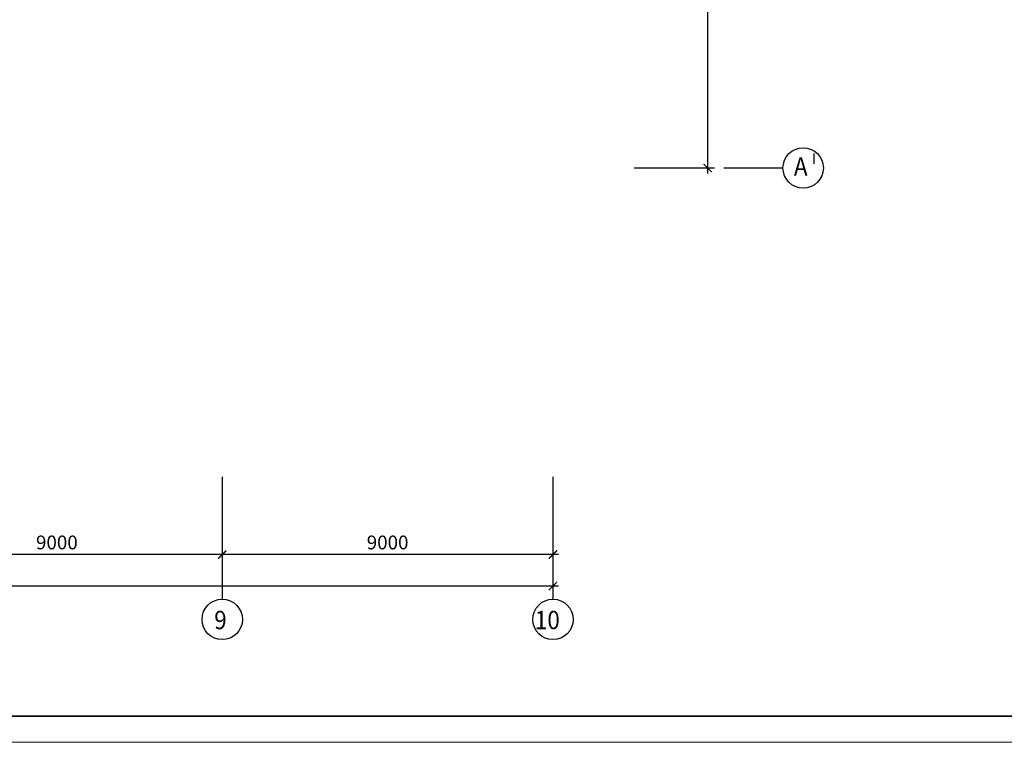
# Model space of a CAD drawing. Extents: x -5081207 to 159, y -145 to 6057473.
# Drawn here: x -2548872 to -2522078, y 2880982 to 2900642 of the extents above; entities that cross this region are included whole.
import ezdxf

# ---------------------------------------------------------------- set-up
doc = ezdxf.new("R2010")
doc.units = 0
doc.header["$LTSCALE"] = 100
doc.layers.add('A-Glaz', color=150, linetype='Continuous')
doc.layers.add('осевые размеры', color=5, linetype='Continuous')
doc.styles.add('ISO', font='isocp.shx')
doc.styles.add('НАДПИСИ', font='romans.shx', dxfattribs={"width": 0.9, "height": 250})
doc.dimstyles.new('Aec_Arch_M', dxfattribs={"dimscale": 100, "dimtxt": 2.5, "dimasz": 1.5, "dimexe": 1.25, "dimexo": 0.625, "dimtad": 1, "dimdsep": 46, "dimtxsty": 'ISO', "dimblk": 'ARCHTICK', "dimcen": 2.5, "dimdle": 1, "dimadec": 0, "dimazin": 0, "dimtfac": 1, "dimtmove": 0, "dimatfit": 3, "dimldrblk": 'BOXFILLED', "dimfxl": 1, "dimarcsym": 0})

# ---------------------------------------------------------------- blocks, each defined once
blk = doc.blocks.new('_ArchTick')
at = {"color": 0, "linetype": 'ByBlock', "const_width": 0.15}
blk.add_lwpolyline([(-0.5, -0.5), (0.5, 0.5)], dxfattribs=at)
blk = doc.blocks.new('*D1532')
at = {"layer": 'DefPoints', "color": 0, "lineweight": 35, "ltscale": 2}
for p in [(-2606360, 2888296), (-2534360, 2888296), (-2606360, 2885231)]:
    blk.add_point(p, dxfattribs=at)
at = {"layer": 'осевые размеры', "color": 0, "lineweight": -2, "ltscale": 2}
for p, q in [((-2606360, 2888202), (-2606360, 2885043)), ((-2534360, 2888202), (-2534360, 2885043)), ((-2534210, 2885231), (-2606510, 2885231))]:
    blk.add_line(p, q, dxfattribs=at)
at = {"layer": 'осевые размеры', "color": 0, "lineweight": -2, "ltscale": 2, "xscale": 225, "yscale": 225, "zscale": 225, "rotation": 180}
blk.add_blockref('_ArchTick', (-2606360, 2885231), dxfattribs=at)
at = {"layer": 'осевые размеры', "color": 0, "lineweight": -2, "ltscale": 2, "xscale": 225, "yscale": 225, "zscale": 225}
blk.add_blockref('_ArchTick', (-2534360, 2885231), dxfattribs=at)
at = {"layer": 'осевые размеры', "color": 0, "ltscale": 2, "insert": (-2571224, 2885512), "char_height": 375, "attachment_point": 5, "style": 'ISO'}
blk.add_mtext('72000', dxfattribs=at)
blk = doc.blocks.new('_BoxFilled')
at = {"color": 0, "linetype": 'ByBlock', "lineweight": -2}
blk.add_line((-0.5, 0), (-1, 0), dxfattribs=at)
at = {"color": 0, "linetype": 'ByBlock'}
blk.add_solid([(-0.5, 0.5), (0.5, 0.5), (-0.5, -0.5), (0.5, -0.5)], dxfattribs=at)
blk = doc.blocks.new('*D1533')
at = {"layer": 'DefPoints', "color": 0, "lineweight": 35, "ltscale": 2}
for p in [(-2552360, 2888296), (-2543360, 2888296), (-2552360, 2886090)]:
    blk.add_point(p, dxfattribs=at)
at = {"layer": 'осевые размеры', "color": 0, "lineweight": -2, "ltscale": 2}
for p, q in [((-2552360, 2888202), (-2552360, 2885903)), ((-2543360, 2888202), (-2543360, 2885903)), ((-2543210, 2886090), (-2552510, 2886090))]:
    blk.add_line(p, q, dxfattribs=at)
at = {"layer": 'осевые размеры', "color": 0, "lineweight": -2, "ltscale": 2, "xscale": 225, "yscale": 225, "zscale": 225, "rotation": 180}
blk.add_blockref('_ArchTick', (-2552360, 2886090), dxfattribs=at)
at = {"layer": 'осевые размеры', "color": 0, "lineweight": -2, "ltscale": 2, "xscale": 225, "yscale": 225, "zscale": 225}
blk.add_blockref('_ArchTick', (-2543360, 2886090), dxfattribs=at)
at = {"layer": 'осевые размеры', "color": 0, "ltscale": 2, "insert": (-2547860, 2886371), "char_height": 375, "attachment_point": 5, "style": 'ISO'}
blk.add_mtext('9000', dxfattribs=at)
blk = doc.blocks.new('*D1548')
at = {"layer": 'DefPoints', "color": 0, "lineweight": 35, "ltscale": 2}
for p in [(-2532529, 2907608), (-2530150, 2907608), (-2532248, 2896608)]:
    blk.add_point(p, dxfattribs=at)
at = {"layer": 'осевые размеры', "color": 0, "lineweight": -2, "ltscale": 2}
for p, q in [((-2532435, 2907608), (-2529963, 2907608)), ((-2530150, 2896458), (-2530150, 2907758)), ((-2532154, 2896608), (-2529963, 2896608))]:
    blk.add_line(p, q, dxfattribs=at)
at = {"layer": 'осевые размеры', "color": 0, "lineweight": -2, "ltscale": 2, "xscale": 225, "yscale": 225, "zscale": 225}
for p, rotation in [((-2530150, 2907608), 90), ((-2530150, 2896608), 270)]:
    blk.add_blockref('_ArchTick', p, dxfattribs=dict(at, rotation=rotation))
at = {"layer": 'осевые размеры', "color": 0, "ltscale": 2, "insert": (-2530431, 2902108), "char_height": 375, "attachment_point": 5, "rotation": 90, "style": 'ISO'}
blk.add_mtext('11000', dxfattribs=at)
blk = doc.blocks.new('*D1550')
at = {"layer": 'DefPoints', "color": 0, "lineweight": 35, "ltscale": 2}
for p in [(-2543360, 2888296), (-2534360, 2888296), (-2543360, 2886090)]:
    blk.add_point(p, dxfattribs=at)
at = {"layer": 'осевые размеры', "color": 0, "lineweight": -2, "ltscale": 2}
for p, q in [((-2543360, 2888202), (-2543360, 2885903)), ((-2534360, 2888202), (-2534360, 2885903)), ((-2534210, 2886090), (-2543510, 2886090))]:
    blk.add_line(p, q, dxfattribs=at)
at = {"layer": 'осевые размеры', "color": 0, "lineweight": -2, "ltscale": 2, "xscale": 225, "yscale": 225, "zscale": 225, "rotation": 180}
blk.add_blockref('_ArchTick', (-2543360, 2886090), dxfattribs=at)
at = {"layer": 'осевые размеры', "color": 0, "lineweight": -2, "ltscale": 2, "xscale": 225, "yscale": 225, "zscale": 225}
blk.add_blockref('_ArchTick', (-2534360, 2886090), dxfattribs=at)
at = {"layer": 'осевые размеры', "color": 0, "ltscale": 2, "insert": (-2538860, 2886371), "char_height": 375, "attachment_point": 5, "style": 'ISO'}
blk.add_mtext('9000', dxfattribs=at)

msp = doc.modelspace()

# ---------------------------------------------------------------- linework, layer by layer
at = {"color": 7, "lineweight": 35}
msp.add_line((-2613336.59, 2881690.349), (-2495364.693, 2881690.349), dxfattribs=at)
at = {"color": 7, "lineweight": 15, "ltscale": 1000}
msp.add_line((-2494656.78, 2880982.437), (-2614496.342, 2880982.436), dxfattribs=at)
at = {"layer": 'A-Glaz', "color": 7, "linetype": 'Continuous', "lineweight": -3}
for radius in [172159.475, 172109.475, 172059.475, 172009.475]:
    msp.add_arc((-2508205.101, 2734398.353), radius, 100.54694295, 114.47904967, dxfattribs=at)
at = {"layer": 'осевые размеры', "color": 1}
msp.add_line((-2527260.912, 2897005.175), (-2527260.912, 2896718.44), dxfattribs=at)
at = {"layer": 'осевые размеры', "color": 1, "ltscale": 2}
for p, q in [((-2529712.557, 2896608.055), (-2528101.544, 2896608.055)), ((-2543360.225, 2886090.138), (-2543360.225, 2884875.475)), ((-2534360.225, 2886090.138), (-2534360.225, 2884875.475))]:
    msp.add_line(p, q, dxfattribs=at)
for centre in [(-2527551.544, 2896608.055), (-2543360.225, 2884325.475), (-2534360.225, 2884325.475)]:
    msp.add_circle(centre, 550, dxfattribs=at)

# ---------------------------------------------------------------- texts
at = {"layer": 'осевые размеры', "color": 1, "style": 'НАДПИСИ', "width": 0.9}
for s, p in [('А', (-2527804.629, 2896396.883)), ('9', (-2543578.619, 2884059.691)), ('10', (-2534854.461, 2884059.691))]:
    msp.add_text(s, height=500, dxfattribs=at).set_placement(p)

# ---------------------------------------------------------------- dimensions: what is measured, and where the dimension line sits
at = {"layer": 'осевые размеры', "color": 1, "ltscale": 2}
dim = msp.add_linear_dim(base=(-2530150.057, 2907608.055), p1=(-2532247.725, 2896608.055), p2=(-2532528.975, 2907608.055), angle=90, dimstyle='Aec_Arch_M', override={"dimscale": 150, "dimtmove": 1}, dxfattribs=at)
dim.commit()
dim.dimension.update_dxf_attribs({"geometry": '*D1548', "text_midpoint": (-2530431.307, 2902108.055)})
dim = msp.add_linear_dim(base=(-2606360.225, 2885230.694), p1=(-2534360.225, 2888295.868), p2=(-2606360.225, 2888295.868), dimstyle='Aec_Arch_M', override={"dimscale": 150, "dimtmove": 1}, dxfattribs=at)
dim.commit()
dim.dimension.update_dxf_attribs({"geometry": '*D1532', "text_midpoint": (-2571223.558, 2885230.694), "dimtype": 160})
for base, p1, p2, picture, middle in [((-2552360.225, 2886090.138), (-2543360.225, 2888295.868), (-2552360.225, 2888295.868), '*D1533', (-2547860.225, 2886371.388)), ((-2543360.225, 2886090.138), (-2534360.225, 2888295.868), (-2543360.225, 2888295.868), '*D1550', (-2538860.225, 2886371.388))]:
    dim = msp.add_linear_dim(base=base, p1=p1, p2=p2, dimstyle='Aec_Arch_M', override={"dimscale": 150, "dimtmove": 1}, dxfattribs=at)
    dim.commit()
    dim.dimension.update_dxf_attribs({"geometry": picture, "text_midpoint": middle})

doc.saveas('drawing.dxf')
